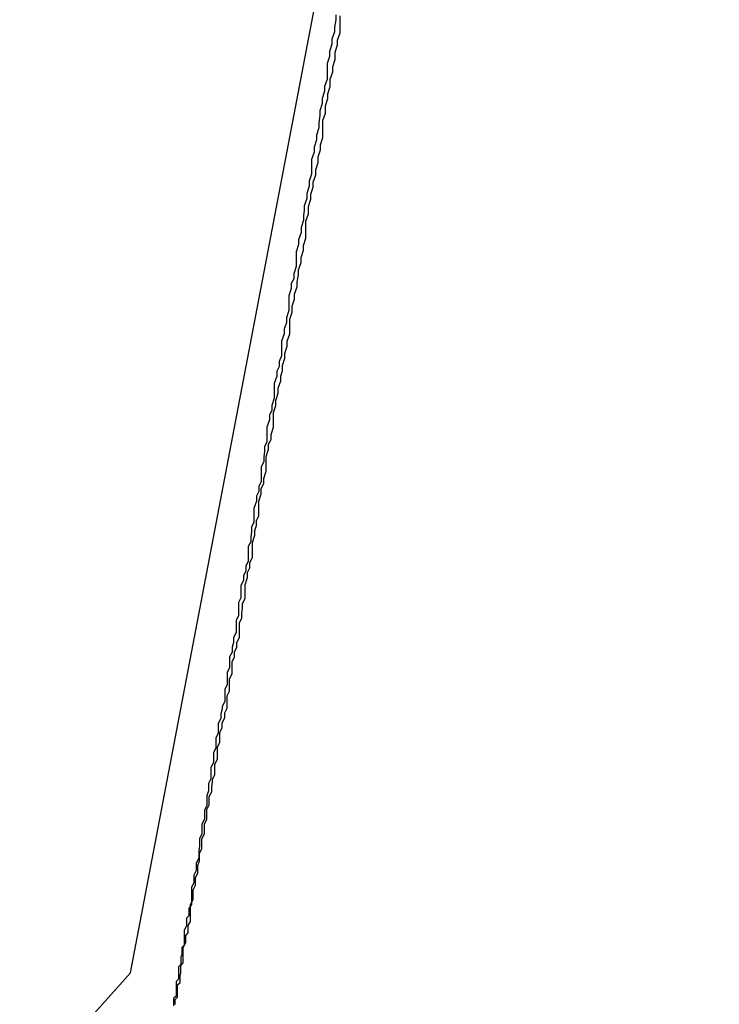
# Model space of a CAD drawing. Extents: x -82 to 82, y -22 to 22.
# Drawn here: x -43 to -43, y -4 to -4 of the extents above; entities that cross this region are included whole.
import ezdxf

# ---------------------------------------------------------------- set-up
doc = ezdxf.new("R2010")
doc.units = 0
doc.layers.get('0').update_dxf_attribs({"linetype": 'CONTINUOUS'})

msp = doc.modelspace()

# ---------------------------------------------------------------- linework, layer by layer
at = {"color": 0}
for points in [[(-43.2777, -3.66), (-43.2052, -3.2796)], [(-43.2777, -3.66), (-43.2052, -3.2796)], [(-43.2777, -3.66), (-43.2052, -3.2796)], [(-43.2777, -3.66), (-43.2052, -3.2796)], [(-43.2777, -3.66), (-43.2052, -3.2796)], [(-43.2777, -3.66), (-43.2052, -3.2796)], [(-43.2777, -3.66), (-43.2052, -3.2796)], [(-43.2777, -3.66), (-43.2052, -3.2796)], [(-43.2777, -3.66), (-43.2052, -3.2796)], [(-43.2777, -3.66), (-43.2052, -3.2796)], [(-43.2777, -3.66), (-43.2052, -3.2796)], [(-43.2777, -3.66), (-43.2052, -3.2796)], [(-43.2777, -3.66), (-43.2052, -3.2796)], [(-43.2777, -3.66), (-43.2052, -3.2796)], [(-43.2777, -3.66), (-43.2052, -3.2796)], [(-43.2777, -3.66), (-43.2052, -3.2796)], [(-43.2777, -3.66), (-43.2052, -3.2796)], [(-43.2777, -3.66), (-43.2052, -3.2796)], [(-43.2777, -3.66), (-43.2052, -3.2796)], [(-43.2777, -3.66), (-43.2052, -3.2796)], [(-43.2777, -3.66), (-43.2052, -3.2796)], [(-43.2524, -3.542), (-43.2524, -3.5426), (-43.2526, -3.5435), (-43.2526, -3.5441), (-43.2529, -3.545), (-43.2529, -3.5456), (-43.2532, -3.5465), (-43.2532, -3.5471), (-43.2535, -3.548), (-43.2535, -3.548), (-43.2535, -3.5486), (-43.2535, -3.5493), (-43.2535, -3.5499), (-43.2538, -3.5508), (-43.2538, -3.5514), (-43.2541, -3.5523), (-43.2541, -3.5529), (-43.2544, -3.5538), (-43.2544, -3.5544), (-43.2545, -3.5553), (-43.2545, -3.5559), (-43.2548, -3.5568), (-43.2548, -3.5574), (-43.2551, -3.5583), (-43.2551, -3.5589), (-43.2554, -3.5598), (-43.2554, -3.5598), (-43.2554, -3.5604), (-43.2554, -3.561), (-43.2554, -3.5616), (-43.2557, -3.5625), (-43.2557, -3.5631), (-43.256, -3.564), (-43.256, -3.5646), (-43.2563, -3.5655), (-43.2563, -3.5661), (-43.2564, -3.5667), (-43.2564, -3.5673), (-43.2567, -3.5682), (-43.2567, -3.5688), (-43.257, -3.5697), (-43.257, -3.5703), (-43.2573, -3.5712), (-43.2573, -3.5712), (-43.2573, -3.5718), (-43.2573, -3.5724), (-43.2573, -3.573), (-43.2576, -3.5739), (-43.2576, -3.5745), (-43.2579, -3.5751), (-43.2579, -3.5757), (-43.2582, -3.5766), (-43.2582, -3.5772), (-43.2582, -3.5778), (-43.2582, -3.5784), (-43.2585, -3.5793), (-43.2585, -3.5799), (-43.2588, -3.5807), (-43.2588, -3.5813), (-43.2591, -3.5822), (-43.2591, -3.5822), (-43.2591, -3.5828), (-43.2591, -3.5834), (-43.2591, -3.584), (-43.2594, -3.5847), (-43.2594, -3.5853), (-43.2597, -3.5859), (-43.2597, -3.5865), (-43.26, -3.5874), (-43.26, -3.588), (-43.26, -3.5886), (-43.26, -3.5892), (-43.2603, -3.5901), (-43.2603, -3.5907), (-43.2606, -3.5913), (-43.2606, -3.5919), (-43.2609, -3.5928), (-43.2609, -3.5928), (-43.2609, -3.5934), (-43.2609, -3.594), (-43.2609, -3.5946), (-43.2612, -3.5952), (-43.2612, -3.5958), (-43.2613, -3.5964), (-43.2613, -3.597), (-43.2616, -3.5977), (-43.2616, -3.5983), (-43.2616, -3.5989), (-43.2616, -3.5995), (-43.2619, -3.6001), (-43.2619, -3.6007), (-43.2622, -3.6013), (-43.2622, -3.6019), (-43.2625, -3.6028), (-43.2625, -3.6028), (-43.2625, -3.6033), (-43.2625, -3.6039), (-43.2625, -3.6045), (-43.2628, -3.6051), (-43.2628, -3.6057), (-43.2629, -3.6063), (-43.2629, -3.6069), (-43.2632, -3.6075), (-43.2632, -3.6081), (-43.2632, -3.6087), (-43.2632, -3.6093), (-43.2635, -3.6099), (-43.2635, -3.6105), (-43.2638, -3.6111), (-43.2638, -3.6117), (-43.2641, -3.6123), (-43.2641, -3.6123), (-43.2641, -3.6126), (-43.2641, -3.6132), (-43.2641, -3.6138), (-43.2644, -3.6144), (-43.2644, -3.6148), (-43.2644, -3.6154), (-43.2644, -3.616), (-43.2647, -3.6166), (-43.2647, -3.6169), (-43.2647, -3.6175), (-43.2647, -3.6181), (-43.265, -3.6187), (-43.265, -3.6193), (-43.2652, -3.6199), (-43.2652, -3.6205), (-43.2655, -3.6211), (-43.2655, -3.6211), (-43.2655, -3.6214), (-43.2655, -3.622), (-43.2655, -3.6224), (-43.2658, -3.623), (-43.2658, -3.6233), (-43.2658, -3.6239), (-43.2658, -3.6245), (-43.2661, -3.6251), (-43.2661, -3.6254), (-43.2661, -3.626), (-43.2661, -3.6266), (-43.2664, -3.6272), (-43.2664, -3.6275), (-43.2666, -3.6281), (-43.2666, -3.6287), (-43.2669, -3.6293), (-43.2669, -3.6293), (-43.2669, -3.6296), (-43.2669, -3.6302), (-43.2669, -3.6305), (-43.2672, -3.6311), (-43.2672, -3.6314), (-43.2672, -3.632), (-43.2672, -3.6323), (-43.2675, -3.6329), (-43.2675, -3.6332), (-43.2675, -3.6338), (-43.2675, -3.6341), (-43.2678, -3.6347), (-43.2678, -3.635), (-43.2678, -3.6356), (-43.2678, -3.6361), (-43.2681, -3.6367), (-43.2681, -3.6367), (-43.2681, -3.637), (-43.2681, -3.6373), (-43.2681, -3.6376), (-43.2683, -3.6382), (-43.2683, -3.6385), (-43.2683, -3.6391), (-43.2683, -3.6394), (-43.2686, -3.64), (-43.2686, -3.6403), (-43.2686, -3.6408), (-43.2686, -3.6411), (-43.2689, -3.6417), (-43.2689, -3.642), (-43.2689, -3.6426), (-43.2689, -3.6429), (-43.2692, -3.6435), (-43.2692, -3.6435), (-43.2692, -3.6438), (-43.2692, -3.6441), (-43.2692, -3.6444), (-43.2693, -3.645), (-43.2693, -3.6453), (-43.2693, -3.6456), (-43.2693, -3.6459), (-43.2696, -3.6465), (-43.2696, -3.6468), (-43.2696, -3.6471), (-43.2696, -3.6474), (-43.2699, -3.648), (-43.2699, -3.6483), (-43.2699, -3.6486), (-43.2699, -3.6489), (-43.2702, -3.6495), (-43.2702, -3.6495), (-43.2702, -3.6498), (-43.2702, -3.6501), (-43.2702, -3.6504), (-43.2702, -3.6507), (-43.2702, -3.651), (-43.2702, -3.6513), (-43.2702, -3.6516), (-43.2705, -3.6521), (-43.2705, -3.6524), (-43.2705, -3.6527), (-43.2705, -3.653), (-43.2708, -3.6533), (-43.2708, -3.6536), (-43.2708, -3.6539), (-43.2708, -3.6542), (-43.2711, -3.6548), (-43.2711, -3.6548), (-43.2711, -3.6548), (-43.2711, -3.6551), (-43.2711, -3.6554), (-43.2711, -3.6557), (-43.2711, -3.656), (-43.2711, -3.6563), (-43.2711, -3.6566), (-43.2714, -3.6569), (-43.2714, -3.6572), (-43.2714, -3.6575), (-43.2714, -3.6578), (-43.2715, -3.6581), (-43.2715, -3.6584), (-43.2715, -3.6587), (-43.2715, -3.659), (-43.2718, -3.6593), (-43.2718, -3.6593), (-43.2718, -3.6593), (-43.2718, -3.6596), (-43.2718, -3.6599), (-43.2718, -3.6602), (-43.2718, -3.6602), (-43.2718, -3.6605), (-43.2718, -3.6608), (-43.2721, -3.6611), (-43.2721, -3.6611), (-43.2721, -3.6614), (-43.2721, -3.6617), (-43.2721, -3.662), (-43.2721, -3.6623), (-43.2721, -3.6626), (-43.2721, -3.6629), (-43.2724, -3.6632), (-43.2724, -3.6632), (-43.2724, -3.6632), (-43.2724, -3.6635), (-43.2724, -3.6635), (-43.2724, -3.6638), (-43.2724, -3.6638), (-43.2724, -3.6641)], [(-43.2722, -3.6639), (-43.2722, -3.6636), (-43.2722, -3.6633), (-43.2722, -3.6633), (-43.2719, -3.663), (-43.2719, -3.6627), (-43.2719, -3.6624), (-43.2719, -3.6624), (-43.2719, -3.6621), (-43.2719, -3.6618), (-43.2719, -3.6615), (-43.2719, -3.6615), (-43.2719, -3.6615), (-43.2716, -3.6612), (-43.2716, -3.6609), (-43.2716, -3.6606), (-43.2716, -3.6603), (-43.2715, -3.66), (-43.2715, -3.6597), (-43.2715, -3.6594), (-43.2715, -3.6591), (-43.2712, -3.6588), (-43.2712, -3.6585), (-43.2712, -3.6582), (-43.2712, -3.6579), (-43.2712, -3.6576), (-43.2712, -3.6573), (-43.2712, -3.657), (-43.2712, -3.6569), (-43.2712, -3.6569), (-43.2709, -3.6563), (-43.2709, -3.656), (-43.2709, -3.6557), (-43.2709, -3.6554), (-43.2706, -3.6551), (-43.2706, -3.6548), (-43.2706, -3.6545), (-43.2706, -3.6542), (-43.2703, -3.6537), (-43.2703, -3.6534), (-43.2703, -3.6531), (-43.2703, -3.6528), (-43.2703, -3.6525), (-43.2703, -3.6522), (-43.2703, -3.6519), (-43.2703, -3.6516), (-43.2703, -3.6516), (-43.27, -3.651), (-43.27, -3.6507), (-43.27, -3.6501), (-43.27, -3.6498), (-43.2697, -3.6492), (-43.2697, -3.6489), (-43.2697, -3.6486), (-43.2697, -3.6483), (-43.2694, -3.6477), (-43.2694, -3.6474), (-43.2694, -3.6471), (-43.2694, -3.6468), (-43.2692, -3.6462), (-43.2692, -3.6459), (-43.2692, -3.6456), (-43.2692, -3.6453), (-43.2692, -3.6453), (-43.2689, -3.6447), (-43.2689, -3.6444), (-43.2689, -3.6438), (-43.2689, -3.6435), (-43.2686, -3.6429), (-43.2686, -3.6426), (-43.2686, -3.642), (-43.2686, -3.6417), (-43.2683, -3.6411), (-43.2683, -3.6408), (-43.2683, -3.6402), (-43.2683, -3.6399), (-43.268, -3.6393), (-43.268, -3.639), (-43.268, -3.6386), (-43.268, -3.6383), (-43.268, -3.6383), (-43.2677, -3.6377), (-43.2677, -3.6371), (-43.2676, -3.6365), (-43.2676, -3.6362), (-43.2673, -3.6356), (-43.2673, -3.6352), (-43.2673, -3.6346), (-43.2673, -3.6343), (-43.267, -3.6337), (-43.267, -3.6331), (-43.267, -3.6325), (-43.267, -3.6322), (-43.2667, -3.6316), (-43.2667, -3.6313), (-43.2667, -3.6307), (-43.2667, -3.6304), (-43.2667, -3.6304), (-43.2664, -3.6298), (-43.2664, -3.6292), (-43.2661, -3.6286), (-43.2661, -3.628), (-43.2658, -3.6274), (-43.2658, -3.6268), (-43.2658, -3.6262), (-43.2658, -3.6259), (-43.2655, -3.6253), (-43.2655, -3.6247), (-43.2655, -3.6241), (-43.2655, -3.6238), (-43.2652, -3.6232), (-43.2652, -3.6226), (-43.2652, -3.622), (-43.2652, -3.6217), (-43.2652, -3.6217), (-43.2649, -3.6211), (-43.2649, -3.6205), (-43.2646, -3.6199), (-43.2646, -3.6193), (-43.2643, -3.6187), (-43.2643, -3.6181), (-43.2643, -3.6175), (-43.2643, -3.6169), (-43.264, -3.6163), (-43.264, -3.6157), (-43.2639, -3.6151), (-43.2639, -3.6145), (-43.2636, -3.6139), (-43.2636, -3.6133), (-43.2636, -3.6127), (-43.2636, -3.6122), (-43.2636, -3.6122), (-43.2633, -3.6113), (-43.2633, -3.6107), (-43.263, -3.6101), (-43.263, -3.6095), (-43.2627, -3.6088), (-43.2627, -3.6082), (-43.2627, -3.6076), (-43.2627, -3.607), (-43.2624, -3.6061), (-43.2624, -3.6055), (-43.2622, -3.6049), (-43.2622, -3.6043), (-43.2619, -3.6037), (-43.2619, -3.6031), (-43.2619, -3.6025), (-43.2619, -3.6019), (-43.2619, -3.6019), (-43.2616, -3.601), (-43.2616, -3.6004), (-43.2613, -3.5997), (-43.2613, -3.5991), (-43.261, -3.5982), (-43.261, -3.5976), (-43.261, -3.597), (-43.261, -3.5964), (-43.2607, -3.5955), (-43.2607, -3.5949), (-43.2604, -3.5943), (-43.2604, -3.5937), (-43.2601, -3.5928), (-43.2601, -3.5922), (-43.2601, -3.5916), (-43.2601, -3.591), (-43.2601, -3.591), (-43.2598, -3.5901), (-43.2598, -3.5895), (-43.2595, -3.5886), (-43.2595, -3.588), (-43.2592, -3.5871), (-43.2592, -3.5865), (-43.259, -3.5858), (-43.259, -3.5852), (-43.2587, -3.5843), (-43.2587, -3.5837), (-43.2584, -3.5828), (-43.2584, -3.5822), (-43.2581, -3.5813), (-43.2581, -3.5807), (-43.2581, -3.5801), (-43.2581, -3.5795), (-43.2581, -3.5795), (-43.2578, -3.5786), (-43.2578, -3.5779), (-43.2575, -3.577), (-43.2575, -3.5764), (-43.2572, -3.5755), (-43.2572, -3.5749), (-43.257, -3.574), (-43.257, -3.5734), (-43.2567, -3.5725), (-43.2567, -3.5719), (-43.2564, -3.571), (-43.2564, -3.5704), (-43.2561, -3.5695), (-43.2561, -3.5689), (-43.2561, -3.568), (-43.2561, -3.5674), (-43.2561, -3.5674), (-43.2558, -3.5665), (-43.2558, -3.5656), (-43.2555, -3.5647), (-43.2555, -3.5641), (-43.2552, -3.5632), (-43.2552, -3.5626), (-43.2549, -3.5617), (-43.2549, -3.5611), (-43.2546, -3.5602), (-43.2546, -3.5595), (-43.2543, -3.5586), (-43.2543, -3.558), (-43.254, -3.5571), (-43.254, -3.5565), (-43.254, -3.5556), (-43.254, -3.555), (-43.254, -3.555), (-43.2537, -3.5541), (-43.2537, -3.5532), (-43.2534, -3.5523), (-43.2534, -3.5517), (-43.2531, -3.5508), (-43.2531, -3.5499), (-43.2528, -3.549), (-43.2528, -3.5484), (-43.2525, -3.5475), (-43.2525, -3.5466), (-43.2522, -3.5457), (-43.2522, -3.5451), (-43.2519, -3.5442), (-43.2519, -3.5436), (-43.2519, -3.5427), (-43.2519, -3.5421)], [(-43.5796, -3.804), (-43.5531, -3.8028), (-43.5266, -3.7998), (-43.5007, -3.7951), (-43.4751, -3.7887), (-43.4502, -3.7807), (-43.4256, -3.7709), (-43.4017, -3.7596), (-43.3786, -3.7466), (-43.3565, -3.7323), (-43.3351, -3.7163), (-43.3149, -3.699), (-43.2957, -3.6801), (-43.2777, -3.66)], [(-43.2777, -3.66), (-43.2777, -3.66)]]:
    msp.add_lwpolyline(points, dxfattribs=at)

doc.saveas('drawing.dxf')
